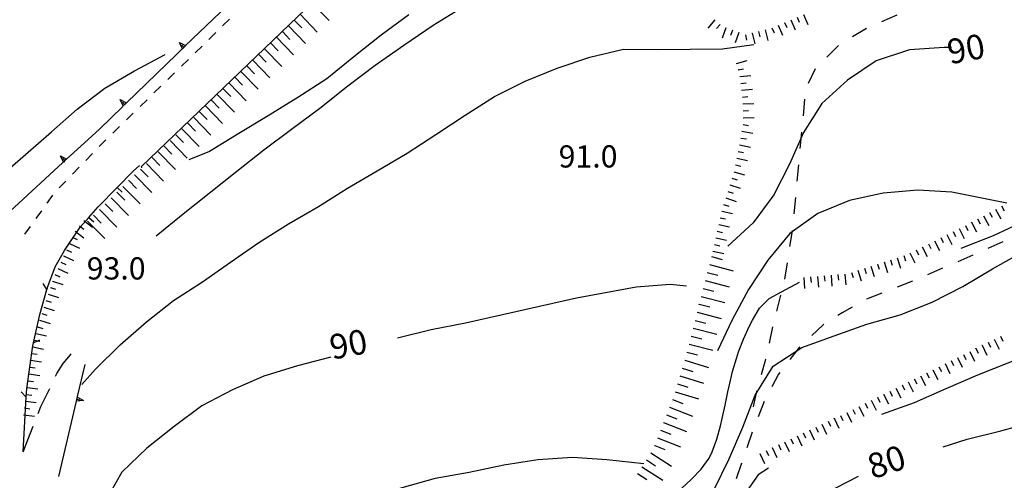
# Model space of a CAD drawing. Units: metres. Extents: x 486264 to 489603, y 4500092 to 4503095.
# Drawn here: x 487018 to 487161, y 4500657 to 4500724 of the extents above; entities that cross this region are included whole.
import ezdxf

# ---------------------------------------------------------------- set-up
doc = ezdxf.new("R2010")
doc.units = ezdxf.units.M
doc.header["$MEASUREMENT"] = 0
for name, color, linetype in [("'03 careggiabile non asfaltata", 254, 'Continuous'), ("'03 strada secondaria meno di 6 mt 3 classe", 254, 'Continuous'), ('curva direttrice a 10 mt', 254, 'Continuous'), ('curva intermedia a 2 mt', 254, 'Continuous'), ('fossetto irriguo', 254, 'Continuous'), ('marciapiede - spartitraffico', 254, 'Continuous'), ('muro di sostegno', 254, 'Continuous'), ('muro di sostegno v', 254, 'Continuous'), ('muro divisorio', 254, 'Continuous'), ('muro divisorio v', 254, 'Continuous'), ('punto quotato a terra', 254, 'Continuous'), ('recinzione', 254, 'Continuous'), ('recinzione v', 254, 'Continuous'), ('scarpata fino a 2 mt', 254, 'Continuous'), ('scarpata fino a 2 mt v', 254, 'Continuous'), ('scarpata fino a 5 mt', 254, 'Continuous'), ('scarpata fino a 5 mt v', 254, 'Continuous'), ('TOPO02', 250, 'Continuous')]:
    doc.layers.add(name, color=color, linetype=linetype)
doc.styles.add('txt', font='txt')

msp = doc.modelspace()

# ---------------------------------------------------------------- linework, layer by layer
at = {"layer": "'03 careggiabile non asfaltata", "linetype": 'Continuous'}
for p, q in [((487024.09, 4500673.91), (487025.15, 4500675.18)), ((487025.15, 4500675.18), (487025.27, 4500675.3)), ((487023.15, 4500672.43), (487024.09, 4500673.91)), ((487022.98, 4500672.05), (487023.15, 4500672.43)), ((487020.85, 4500667.62), (487022.13, 4500670.23)), ((487020.46, 4500666.6), (487020.85, 4500667.62)), ((487018.24, 4500661.02), (487019.71, 4500664.74))]:
    msp.add_line(p, q, dxfattribs=at)
at = {"layer": "'03 strada secondaria meno di 6 mt 3 classe", "flags": 128}
msp.add_lwpolyline([(487035.58, 4500702.45), (487035.53, 4500702.66), (487081.09, 4500746.37), (487083.72, 4500748.05), (487092.91, 4500754.71), (487104.08, 4500764.57), (487102.69, 4500766.22), (487107.84, 4500770.19), (487124.51, 4500779.12), (487122.69, 4500782.53)], dxfattribs=at)
at = {"layer": 'curva direttrice a 10 mt', "color": 254, "linetype": 'Continuous'}
for points in [[(487153.8, 4500719.98), (487152.71, 4500719.98), (487147.63, 4500719.65), (487142.79, 4500718.06), (487138.6, 4500715.23), (487134.85, 4500711.84), (487132.16, 4500707.59), (487130.12, 4500703), (487127.83, 4500698.51), (487124.84, 4500694.41), (487121.11, 4500691.01)], [(487115.11, 4500685.18), (487112.73, 4500685.4), (487107.73, 4500685.04), (487102.71, 4500684.09), (487099.02, 4500683.45)], [(487099.02, 4500683.45), (487082.81, 4500679.77), (487077.82, 4500678.79), (487072.92, 4500677.61)], [(487063.15, 4500674.82), (487058.31, 4500673.57), (487053.39, 4500672.06), (487048.81, 4500670.05), (487044.36, 4500667.72), (487040.28, 4500664.68), (487036.29, 4500661.53), (487032.67, 4500658.03), (487030.2, 4500653.66), (487028.36, 4500648.97), (487026.81, 4500644.12), (487025.65, 4500639.25), (487024.4, 4500634.36), (487022.07, 4500625.93)], [(487152.54, 4500661.74), (487156.08, 4500662.86), (487161, 4500664.08), (487165.93, 4500665.42)], [(487078.32, 4500599.14), (487077.95, 4500600.59), (487077.4, 4500605.62), (487077.89, 4500610.61), (487079.88, 4500615.22), (487082.7, 4500619.4), (487086.54, 4500622.61), (487090.88, 4500625.22), (487095.31, 4500627.69), (487099.89, 4500629.87), (487104.33, 4500632.29), (487108.56, 4500634.98), (487112.85, 4500637.66), (487116.86, 4500640.68), (487120.6, 4500644.01), (487124.15, 4500647.54), (487128.03, 4500650.79), (487132.45, 4500653.23), (487136.9, 4500655.73), (487140.2, 4500657.43)]]:
    msp.add_lwpolyline(points, dxfattribs=at)
at = {"layer": 'curva intermedia a 2 mt', "color": 254, "linetype": 'Continuous'}
for points in [[(487110.28, 4500731.14), (487106.67, 4500731.87), (487101.68, 4500732.21), (487096.73, 4500731.37), (487091.9, 4500730.07), (487087.15, 4500728.3), (487082.56, 4500725.93), (487078.12, 4500723.22), (487073.85, 4500720.29), (487069.64, 4500717.39), (487065.63, 4500714.34), (487061.57, 4500711.11), (487057.45, 4500708.02), (487053.4, 4500705.01), (487049.47, 4500701.9), (487041.61, 4500695.66), (487037.65, 4500692.46)], [(487074.55, 4500724.78), (487070.52, 4500721.78), (487066.52, 4500718.64), (487062.59, 4500715.41), (487058.36, 4500712.71), (487054.04, 4500710.03), (487049.75, 4500707.43), (487045.46, 4500704.82), (487042.43, 4500703.6)], [(487026.8, 4500670.81), (487028.82, 4500673.07), (487032.42, 4500676.62), (487036.24, 4500679.97), (487040.2, 4500683.08), (487044.42, 4500685.8), (487048.52, 4500688.68), (487052.66, 4500691.56), (487056.97, 4500694.27), (487061.38, 4500696.8), (487065.61, 4500699.47), (487069.95, 4500702.01), (487074.32, 4500704.59), (487078.52, 4500707.32), (487082.79, 4500710.11), (487087.05, 4500712.87), (487091.56, 4500715.09), (487096.23, 4500717.01), (487100.97, 4500718.61), (487105.9, 4500719.75), (487110.9, 4500719.72), (487120.33, 4500719.81), (487124.94, 4500720.45)], [(487155.17, 4500690.74), (487159.91, 4500692.58), (487164.48, 4500694.7), (487169.07, 4500696.92), (487173.61, 4500699.13), (487178.19, 4500701.29), (487182.75, 4500703.49), (487187.39, 4500705.6), (487192.21, 4500707.08), (487197.07, 4500708.47), (487201.64, 4500710.54), (487205.79, 4500713.44), (487209.35, 4500716.97), (487211.98, 4500721.26)], [(486991.38, 4500690.67), (486991.81, 4500690.82), (486996.63, 4500692.47), (487001.45, 4500693.87), (487006.22, 4500695.6), (487010.7, 4500698), (487014.74, 4500701.08), (487018.58, 4500704.41), (487022.38, 4500707.68), (487026.13, 4500711.02), (487030.16, 4500714.06), (487034.5, 4500716.58), (487038.97, 4500718.97)], [(487161.87, 4500697.31), (487153.84, 4500698.89), (487148.84, 4500699.18), (487143.79, 4500698.76), (487138.9, 4500697.68), (487134.24, 4500695.8), (487130.19, 4500692.84), (487126.96, 4500688.96), (487124.13, 4500684.69), (487121.77, 4500680.27), (487119.64, 4500675.72)], [(487218.87, 4500692.94), (487213.97, 4500693.81), (487208.98, 4500693.06), (487204.1, 4500691.59), (487199.37, 4500689.87), (487194.72, 4500687.94), (487190.13, 4500685.85), (487185.52, 4500683.81), (487180.97, 4500681.68), (487176.33, 4500679.62), (487171.55, 4500677.95), (487166.84, 4500676.03), (487162.23, 4500674.04), (487157.59, 4500672.17), (487152.97, 4500670.22), (487148.32, 4500668.16), (487143.58, 4500666.47)], [(487119.11, 4500655.5), (487121.31, 4500659.98), (487123.32, 4500664.58), (487125.13, 4500669.25), (487127.73, 4500673.52), (487131.93, 4500676.23), (487136.66, 4500677.91), (487141.4, 4500679.62), (487146.27, 4500680.98), (487150.95, 4500682.84), (487155.45, 4500685.14), (487159.77, 4500687.73), (487164.19, 4500690.18)], [(487109.05, 4500651.12), (487111.34, 4500652.9), (487115.04, 4500656.27), (487115.83, 4500657.01), (487117.21, 4500658.46), (487118.38, 4500660.09), (487118.84, 4500660.98), (487119.54, 4500662.87), (487120.06, 4500664.82), (487120.3, 4500665.87), (487120.73, 4500667.82), (487121.14, 4500669.77), (487121.36, 4500670.77), (487121.83, 4500672.73), (487122.38, 4500674.64), (487122.7, 4500675.59), (487123.42, 4500677.44), (487124.25, 4500679.29), (487124.71, 4500680.24), (487125.77, 4500681.98), (487127.17, 4500683.38), (487128.95, 4500684.34), (487131.61, 4500685.77)], [(487108.88, 4500659.27), (487103.45, 4500659.84), (487098.46, 4500660.18), (487093.38, 4500659.83), (487088.41, 4500659.08), (487083.36, 4500657.98), (487078.39, 4500657.12), (487073.56, 4500655.75), (487068.64, 4500654.19), (487063.79, 4500652.64), (487059.03, 4500650.85), (487054.39, 4500648.76), (487049.88, 4500646.39), (487045.5, 4500643.65), (487041.22, 4500640.99), (487037.07, 4500638.15), (487033.35, 4500634.8), (487030.49, 4500630.65), (487027.89, 4500626.34), (487025.89, 4500622.88)], [(487127.08, 4500658.6), (487125.56, 4500657.66), (487122.66, 4500653.57)]]:
    msp.add_lwpolyline(points, dxfattribs=at)
at = {"layer": 'fossetto irriguo', "linetype": 'Continuous'}
for p, q in [((487145.78, 4500724.7), (487143.57, 4500723.77)), ((487141.38, 4500722.77), (487139.3, 4500721.57)), ((487137.3, 4500720.27), (487135.59, 4500718.59)), ((487133.85, 4500716.87), (487132.84, 4500714.74)), ((487133.88, 4500716.9), (487133.85, 4500716.87)), ((487132.33, 4500712.44), (487132.1, 4500710.05)), ((487131.88, 4500707.66), (487131.65, 4500705.27)), ((487131.42, 4500702.88), (487131.2, 4500700.48)), ((487130.98, 4500698.1), (487130.75, 4500695.71)), ((487130.52, 4500693.23), (487130.15, 4500690.95)), ((487130.52, 4500693.32), (487130.52, 4500693.23)), ((487161.27, 4500691.66), (487159.08, 4500690.69)), ((487129.77, 4500688.58), (487129.39, 4500686.21)), ((487156.88, 4500689.72), (487154.68, 4500688.75)), ((487152.48, 4500687.79), (487150.29, 4500686.82)), ((487148.06, 4500685.92), (487145.84, 4500685.03)), ((487128.8, 4500683.88), (487128.22, 4500681.55)), ((487143.6, 4500684.14), (487141.38, 4500683.26)), ((487139.27, 4500682.1), (487137.82, 4500681.3)), ((487137.82, 4500681.3), (487137.2, 4500680.9)), ((487127.66, 4500679.22), (487127.16, 4500676.88)), ((487134.98, 4500679.5), (487133.4, 4500678)), ((487135.16, 4500679.62), (487134.98, 4500679.5)), ((487131.52, 4500676.21), (487130.17, 4500674.47)), ((487131.66, 4500676.34), (487131.52, 4500676.21)), ((487126.64, 4500674.5), (487126.01, 4500672.22)), ((487126.65, 4500674.53), (487126.64, 4500674.5)), ((487128.54, 4500672.36), (487127.54, 4500670.47)), ((487128.7, 4500672.57), (487128.54, 4500672.36)), ((487125.37, 4500669.91), (487125.11, 4500668.98)), ((487125.11, 4500668.98), (487124.8, 4500667.57)), ((487126.45, 4500668.34), (487125.57, 4500666.1)), ((487124.7, 4500663.87), (487123.91, 4500661.6)), ((487123.13, 4500659.33), (487122.35, 4500657.06))]:
    msp.add_line(p, q, dxfattribs=at)
at = {"layer": 'marciapiede - spartitraffico'}
for p, q in [((487047.38, 4500723.14), (487048.38, 4500724.12)), ((487045.38, 4500721.19), (487046.38, 4500722.17)), ((487043.37, 4500719.24), (487044.37, 4500720.21)), ((487041.36, 4500717.28), (487042.37, 4500718.26)), ((487039.36, 4500715.32), (487040.36, 4500716.3)), ((487037.35, 4500713.37), (487038.36, 4500714.34)), ((487035.35, 4500711.41), (487036.35, 4500712.39)), ((487033.34, 4500709.46), (487034.34, 4500710.44)), ((487031.34, 4500707.5), (487032.34, 4500708.48)), ((487029.34, 4500705.54), (487029.73, 4500705.94)), ((487029.73, 4500705.94), (487030.34, 4500706.52)), ((487027.4, 4500703.52), (487028.38, 4500704.53)), ((487025.45, 4500701.52), (487026.42, 4500702.52)), ((487023.5, 4500699.51), (487024.48, 4500700.51)), ((487021.77, 4500697.3), (487022.59, 4500698.45)), ((487020.15, 4500695.03), (487020.96, 4500696.17)), ((487018.52, 4500692.75), (487019.34, 4500693.89))]:
    msp.add_line(p, q, dxfattribs=at)
at = {"layer": 'muro di sostegno'}
for p, q in [((487041.43, 4500719.75), (487040.63, 4500718.99)), ((487032.8, 4500711.41), (487029.33, 4500708.06)), ((487024.05, 4500703.2), (487016.31, 4500696.06)), ((487026.2, 4500669.1), (487027.31, 4500673.76))]:
    msp.add_line(p, q, dxfattribs=at)
at = {"layer": 'muro di sostegno', "flags": 128}
for points in [[(487050.09, 4500728.06), (487041.97, 4500720.27), (487041.96, 4500720.26), (487041.82, 4500720.12), (487041.51, 4500719.83), (487041.43, 4500719.75)], [(487040.63, 4500718.99), (487033.33, 4500711.93), (487033.09, 4500711.7), (487032.88, 4500711.49), (487032.8, 4500711.41)], [(487029.33, 4500708.06), (487024.6, 4500703.71), (487024.36, 4500703.49), (487024.13, 4500703.28), (487024.13, 4500703.28), (487024.05, 4500703.2)], [(487023.45, 4500657.42), (487026.03, 4500668.38), (487026.11, 4500668.69), (487026.18, 4500669), (487026.2, 4500669.1)]]:
    msp.add_lwpolyline(points, dxfattribs=at)
at = {"layer": 'muro di sostegno v'}
for p, q in [((487041.06, 4500720.74), (487041.97, 4500720.27)), ((487041.73, 4500720.04), (487041.41, 4500720.36)), ((487023.7, 4500704.2), (487024.6, 4500703.71)), ((487027.06, 4500668.48), (487026.03, 4500668.38))]:
    msp.add_line(p, q, dxfattribs=at)
at = {"layer": 'muro di sostegno v', "flags": 128}
for points in [[(487041.52, 4500719.82), (487041.51, 4500719.83), (487041.51, 4500719.83), (487041.06, 4500720.74)], [(487041.96, 4500720.26), (487041.82, 4500720.12), (487041.51, 4500719.83), (487041.51, 4500719.83)], [(487032.42, 4500712.4), (487033.33, 4500711.93), (487033.34, 4500711.93)], [(487032.88, 4500711.48), (487032.88, 4500711.49), (487032.88, 4500711.49), (487032.42, 4500712.4)], [(487033.09, 4500711.7), (487033.09, 4500711.7), (487032.78, 4500712.02)], [(487033.33, 4500711.92), (487033.09, 4500711.7), (487032.88, 4500711.49), (487032.88, 4500711.48)], [(487024.13, 4500703.27), (487024.13, 4500703.28), (487023.7, 4500704.2)], [(487024.36, 4500703.48), (487024.36, 4500703.49), (487024.06, 4500703.81)], [(487024.59, 4500703.7), (487024.36, 4500703.49), (487024.13, 4500703.28)], [(487026.03, 4500668.38), (487026.1, 4500668.7), (487026.17, 4500668.99)], [(487026.1, 4500668.7), (487026.11, 4500668.69), (487026.53, 4500668.59)], [(487026.17, 4500669), (487026.18, 4500669), (487027.06, 4500668.48)]]:
    msp.add_lwpolyline(points, dxfattribs=at)
at = {"layer": 'muro divisorio'}
for p, q in [((487031.97, 4500699.56), (487034.34, 4500701.98)), ((487034.34, 4500701.98), (487035.22, 4500702.8)), ((487029.2, 4500696.75), (487031.97, 4500699.56)), ((487027.84, 4500695.22), (487029.2, 4500696.75)), ((487026.56, 4500693.8), (487027.84, 4500695.22)), ((487024.31, 4500690.38), (487026.56, 4500693.8))]:
    msp.add_line(p, q, dxfattribs=at)
at = {"layer": 'muro divisorio v'}
for p, q in [((487031.98, 4500699.56), (487032.69, 4500698.87)), ((487027.84, 4500695.22), (487028.58, 4500694.55))]:
    msp.add_line(p, q, dxfattribs=at)
at = {"layer": 'recinzione'}
for p, q in [((487022.92, 4500688), (487024.31, 4500690.38)), ((487021.88, 4500685.15), (487022.92, 4500688)), ((487021.74, 4500684.68), (487021.88, 4500685.15)), ((487018.79, 4500670.24), (487019.67, 4500676.47)), ((487019.67, 4500676.47), (487019.77, 4500676.93)), ((487018.72, 4500669), (487018.79, 4500670.24))]:
    msp.add_line(p, q, dxfattribs=at)
at = {"layer": 'recinzione', "flags": 128}
for points in [[(487020.67, 4500681.05), (487021.73, 4500684.67), (487021.74, 4500684.68)], [(487019.77, 4500676.93), (487019.78, 4500676.93), (487020.67, 4500681.05)], [(487018.24, 4500661.02), (487018.24, 4500661.02), (487018.72, 4500668.99), (487018.72, 4500669)]]:
    msp.add_lwpolyline(points, dxfattribs=at)
at = {"layer": 'recinzione v'}
msp.add_line((487018.72, 4500668.99), (487017.97, 4500669.74), dxfattribs=at)
at = {"layer": 'recinzione v', "flags": 128}
for points in [[(487021.74, 4500684.67), (487021.73, 4500684.67), (487021.17, 4500685.57)], [(487019.77, 4500676.93), (487019.78, 4500676.93), (487020.67, 4500677.34)]]:
    msp.add_lwpolyline(points, dxfattribs=at)
at = {"layer": 'scarpata fino a 2 mt', "color": 254, "linetype": 'Continuous'}
for p, q in [((487119.25, 4500724.04), (487119.25, 4500724.03)), ((487129.4, 4500723.66), (487129.41, 4500723.66)), ((487124.65, 4500722.1), (487124.66, 4500722.1)), ((487125.62, 4500722.34), (487125.62, 4500722.35)), ((487122.41, 4500717.69), (487122.41, 4500717.69)), ((487122.66, 4500716.72), (487122.65, 4500716.72)), ((487123.25, 4500712.76), (487123.25, 4500712.77)), ((487123.3, 4500711.76), (487123.3, 4500711.77)), ((487123.34, 4500710.76), (487123.34, 4500710.77)), ((487123.36, 4500708.76), (487123.36, 4500708.77)), ((487121.42, 4500699.96), (487121.42, 4500699.97)), ((487120.5, 4500697.1), (487120.51, 4500697.1)), ((487159.32, 4500695.93), (487159.33, 4500695.93)), ((487156.68, 4500694.49), (487156.68, 4500694.5)), ((487025.86, 4500693.21), (487025.86, 4500693.22)), ((487119.8, 4500694.18), (487119.8, 4500694.19)), ((487119.16, 4500691.24), (487119.16, 4500691.25)), ((487024.17, 4500689.58), (487024.17, 4500689.59)), ((487143.93, 4500688.71), (487143.94, 4500688.71)), ((487142.98, 4500688.41), (487142.98, 4500688.41)), ((487022.55, 4500685.92), (487022.56, 4500685.92)), ((487135.19, 4500686.7), (487135.2, 4500686.7)), ((487022.23, 4500684.97), (487022.23, 4500684.98)), ((487020.66, 4500680.21), (487020.66, 4500680.22)), ((487157.33, 4500676.1), (487157.33, 4500676.11)), ((487158.22, 4500676.55), (487158.23, 4500676.56)), ((487019.35, 4500674.35), (487019.35, 4500674.36)), ((487019.23, 4500673.36), (487019.23, 4500673.37)), ((487151.04, 4500672.99), (487151.05, 4500672.99)), ((487150.14, 4500672.54), (487150.15, 4500672.54)), ((487142.96, 4500668.98), (487142.97, 4500668.98)), ((487143.86, 4500669.42), (487143.87, 4500669.42)), ((487018.58, 4500668.39), (487018.58, 4500668.4)), ((487136.66, 4500665.89), (487136.66, 4500665.9)), ((487127.6, 4500661.62), (487127.6, 4500661.63))]:
    msp.add_line(p, q, dxfattribs=at)
at = {"layer": 'scarpata fino a 2 mt v', "color": 254, "linetype": 'Continuous'}
for p, q in [((487132.17, 4500724.81), (487132.79, 4500723.34)), ((487119.25, 4500724.03), (487118.21, 4500722.81)), ((487120.02, 4500723.38), (487119.49, 4500722.77)), ((487128.48, 4500723.27), (487129.09, 4500721.79)), ((487129.41, 4500723.66), (487129.72, 4500722.92)), ((487130.33, 4500724.04), (487130.94, 4500722.56)), ((487131.25, 4500724.43), (487131.56, 4500723.7)), ((487120.84, 4500722.85), (487120.31, 4500721.34)), ((487121.79, 4500722.52), (487121.52, 4500721.76)), ((487122.73, 4500722.19), (487122.2, 4500720.68)), ((487123.68, 4500721.86), (487123.87, 4500721.09)), ((487124.66, 4500722.1), (487125.05, 4500720.55)), ((487125.62, 4500722.35), (487125.82, 4500721.58)), ((487126.59, 4500722.59), (487126.98, 4500721.04)), ((487127.55, 4500722.87), (487127.87, 4500722.14)), ((487122.41, 4500717.69), (487123.96, 4500718.09)), ((487122.65, 4500716.72), (487123.42, 4500716.91)), ((487122.89, 4500715.75), (487124.48, 4500715.94)), ((487123.02, 4500714.75), (487123.81, 4500714.84)), ((487123.13, 4500713.76), (487124.72, 4500713.94)), ((487123.25, 4500712.77), (487124.05, 4500712.86)), ((487123.3, 4500711.77), (487124.91, 4500711.82)), ((487123.34, 4500710.77), (487124.13, 4500710.8)), ((487123.36, 4500708.77), (487124.15, 4500708.64)), ((487123.37, 4500709.76), (487124.98, 4500709.81)), ((487123.19, 4500707.77), (487124.77, 4500707.52)), ((487122.85, 4500705.8), (487124.41, 4500705.47)), ((487123.04, 4500706.78), (487123.83, 4500706.66)), ((487122.65, 4500704.82), (487123.43, 4500704.66)), ((487122.44, 4500703.84), (487124, 4500703.51)), ((487122.02, 4500701.87), (487123.55, 4500701.4)), ((487122.23, 4500702.86), (487123.02, 4500702.69)), ((487121.73, 4500700.92), (487122.49, 4500700.68)), ((487121.12, 4500699.01), (487121.89, 4500698.77)), ((487121.42, 4500699.97), (487122.94, 4500699.49)), ((487120.82, 4500698.05), (487122.34, 4500697.55)), ((487120.23, 4500696.14), (487121.79, 4500695.8)), ((487120.51, 4500697.1), (487121.27, 4500696.84)), ((487159.33, 4500695.93), (487159.71, 4500695.23)), ((487160.2, 4500696.41), (487160.97, 4500695)), ((487161.09, 4500696.89), (487161.47, 4500696.19)), ((487027.12, 4500694.77), (487028.37, 4500693.77)), ((487120.02, 4500695.16), (487120.8, 4500694.99)), ((487156.68, 4500694.5), (487157.44, 4500693.1)), ((487157.56, 4500694.98), (487157.94, 4500694.28)), ((487158.44, 4500695.46), (487159.21, 4500694.05)), ((487025.86, 4500693.22), (487027.11, 4500692.22)), ((487026.48, 4500693.99), (487027.11, 4500693.49)), ((487119.59, 4500693.2), (487120.37, 4500693.03)), ((487119.8, 4500694.19), (487121.37, 4500693.85)), ((487154, 4500693.14), (487154.35, 4500692.42)), ((487154.9, 4500693.59), (487155.61, 4500692.15)), ((487155.8, 4500694.03), (487156.15, 4500693.31)), ((487025.42, 4500692.32), (487026.15, 4500691.99)), ((487119.38, 4500692.23), (487120.94, 4500691.89)), ((487151.3, 4500691.81), (487152.02, 4500690.38)), ((487152.2, 4500692.26), (487152.55, 4500691.54)), ((487153.1, 4500692.7), (487153.81, 4500691.26)), ((487024.59, 4500690.49), (487025.32, 4500690.16)), ((487025.01, 4500691.41), (487026.47, 4500690.74)), ((487118.95, 4500690.27), (487120.52, 4500689.93)), ((487119.16, 4500691.25), (487119.94, 4500691.08)), ((487147.71, 4500690.04), (487148.42, 4500688.6)), ((487148.61, 4500690.49), (487148.96, 4500689.77)), ((487149.51, 4500690.92), (487150.22, 4500689.49)), ((487150.41, 4500691.37), (487150.76, 4500690.65)), ((487023.75, 4500688.67), (487024.48, 4500688.34)), ((487024.17, 4500689.59), (487025.63, 4500688.91)), ((487143.94, 4500688.71), (487144.42, 4500687.19)), ((487144.89, 4500689.02), (487145.13, 4500688.25)), ((487145.84, 4500689.32), (487146.33, 4500687.8)), ((487146.8, 4500689.63), (487147.04, 4500688.86)), ((487023.33, 4500687.77), (487024.78, 4500687.09)), ((487139.16, 4500687.19), (487139.41, 4500686.42)), ((487140.12, 4500687.49), (487140.6, 4500685.97)), ((487141.07, 4500687.8), (487141.31, 4500687.03)), ((487142.02, 4500688.1), (487142.51, 4500686.58)), ((487142.98, 4500688.41), (487143.23, 4500687.64)), ((487022.56, 4500685.92), (487024.07, 4500685.41)), ((487022.9, 4500686.86), (487023.63, 4500686.52)), ((487132.2, 4500686.44), (487132.34, 4500684.84)), ((487133.2, 4500686.52), (487133.27, 4500685.73)), ((487134.2, 4500686.61), (487134.34, 4500685.02)), ((487135.2, 4500686.7), (487135.27, 4500685.9)), ((487136.19, 4500686.77), (487136.33, 4500685.18)), ((487137.19, 4500686.86), (487137.27, 4500686.06)), ((487138.19, 4500686.95), (487138.33, 4500685.35)), ((487022.23, 4500684.98), (487022.99, 4500684.72)), ((487021.58, 4500683.08), (487022.34, 4500682.82)), ((487021.9, 4500684.02), (487023.42, 4500683.51)), ((487021.27, 4500682.12), (487022.79, 4500681.64)), ((487020.66, 4500680.22), (487022.18, 4500679.73)), ((487020.96, 4500681.17), (487021.73, 4500680.93)), ((487020.35, 4500679.26), (487021.12, 4500679.02)), ((487019.9, 4500677.31), (487020.68, 4500677.14)), ((487020.11, 4500678.29), (487021.67, 4500677.95)), ((487160.02, 4500677.43), (487160.73, 4500675.99)), ((487160.92, 4500677.87), (487161.27, 4500677.15)), ((487019.69, 4500676.33), (487021.25, 4500675.99)), ((487156.43, 4500675.66), (487157.14, 4500674.23)), ((487157.33, 4500676.11), (487157.69, 4500675.39)), ((487158.23, 4500676.56), (487158.94, 4500675.13)), ((487159.12, 4500676.99), (487159.48, 4500676.28)), ((487019.35, 4500674.36), (487020.94, 4500674.16)), ((487019.49, 4500675.35), (487020.28, 4500675.25)), ((487153.73, 4500674.32), (487154.09, 4500673.6)), ((487154.63, 4500674.77), (487155.34, 4500673.34)), ((487155.53, 4500675.21), (487155.89, 4500674.49)), ((487019.23, 4500673.37), (487020.02, 4500673.26)), ((487151.05, 4500672.99), (487151.76, 4500671.56)), ((487151.94, 4500673.43), (487152.3, 4500672.71)), ((487152.84, 4500673.88), (487153.55, 4500672.45)), ((487018.97, 4500671.37), (487019.77, 4500671.27)), ((487019.1, 4500672.37), (487020.68, 4500672.16)), ((487148.35, 4500671.65), (487148.71, 4500670.93)), ((487149.25, 4500672.1), (487149.96, 4500670.67)), ((487150.15, 4500672.54), (487150.51, 4500671.82)), ((487018.84, 4500670.38), (487020.42, 4500670.18)), ((487144.76, 4500669.87), (487145.12, 4500669.15)), ((487145.66, 4500670.31), (487146.37, 4500668.88)), ((487146.56, 4500670.76), (487146.91, 4500670.04)), ((487147.45, 4500671.2), (487148.16, 4500669.77)), ((487018.71, 4500669.39), (487019.51, 4500669.29)), ((487142.07, 4500668.53), (487142.78, 4500667.1)), ((487142.97, 4500668.98), (487143.33, 4500668.26)), ((487143.87, 4500669.42), (487144.58, 4500667.99)), ((487018.45, 4500667.4), (487019.25, 4500667.3)), ((487018.58, 4500668.4), (487020.17, 4500668.2)), ((487139.38, 4500667.2), (487139.73, 4500666.48)), ((487140.27, 4500667.64), (487140.98, 4500666.21)), ((487141.17, 4500668.09), (487141.53, 4500667.37)), ((487018.32, 4500666.41), (487019.91, 4500666.2)), ((487136.66, 4500665.9), (487137.34, 4500664.45)), ((487137.57, 4500666.32), (487137.91, 4500665.6)), ((487138.48, 4500666.75), (487139.19, 4500665.32)), ((487133.04, 4500664.19), (487133.72, 4500662.74)), ((487133.95, 4500664.61), (487134.29, 4500663.88)), ((487134.85, 4500665.04), (487135.53, 4500663.59)), ((487135.76, 4500665.47), (487136.1, 4500664.74)), ((487130.32, 4500662.91), (487130.66, 4500662.18)), ((487131.23, 4500663.33), (487131.91, 4500661.88)), ((487132.13, 4500663.76), (487132.48, 4500663.03)), ((487127.6, 4500661.63), (487128.28, 4500660.18)), ((487128.51, 4500662.05), (487128.85, 4500661.32)), ((487129.41, 4500662.48), (487130.09, 4500661.03)), ((487125.79, 4500660.77), (487126.47, 4500659.32)), ((487126.7, 4500661.2), (487127.04, 4500660.47))]:
    msp.add_line(p, q, dxfattribs=at)
at = {"layer": 'scarpata fino a 5 mt', "color": 254, "linetype": 'Continuous'}
for p, q in [((487056.96, 4500723.17), (487056.97, 4500723.17)), ((487054.37, 4500720.67), (487054.38, 4500720.67)), ((487052.64, 4500718.99), (487052.64, 4500719)), ((487046.59, 4500713.14), (487046.59, 4500713.15)), ((487047.45, 4500713.99), (487047.46, 4500713.99)), ((487044.87, 4500711.47), (487044.88, 4500711.47)), ((487042.28, 4500708.95), (487042.28, 4500708.96)), ((487033.67, 4500700.57), (487033.67, 4500700.58)), ((487034.52, 4500701.41), (487034.52, 4500701.42)), ((487118.13, 4500687.18), (487118.13, 4500687.19)), ((487116.63, 4500681.36), (487116.63, 4500681.37)), ((487116.93, 4500682.52), (487116.93, 4500682.53)), ((487115.46, 4500676.69), (487115.46, 4500676.7)), ((487111.75, 4500665.27), (487111.75, 4500665.28)), ((487110.44, 4500661.91), (487110.45, 4500661.92)), ((487108.59, 4500658.83), (487108.59, 4500658.83))]:
    msp.add_line(p, q, dxfattribs=at)
at = {"layer": 'scarpata fino a 5 mt v', "color": 254, "linetype": 'Continuous'}
for p, q in [((487060.42, 4500726.51), (487062.92, 4500723.92)), ((487058.7, 4500724.85), (487061.2, 4500722.25)), ((487056.97, 4500723.17), (487059.47, 4500720.58)), ((487057.83, 4500724.01), (487058.94, 4500722.86)), ((487056.1, 4500722.34), (487057.21, 4500721.19)), ((487054.38, 4500720.67), (487055.48, 4500719.52)), ((487055.23, 4500721.5), (487057.73, 4500718.91)), ((487052.64, 4500719), (487053.75, 4500717.85)), ((487053.51, 4500719.83), (487056.01, 4500717.24)), ((487050.91, 4500717.33), (487052.02, 4500716.18)), ((487051.77, 4500718.17), (487054.27, 4500715.57)), ((487050.05, 4500716.49), (487052.55, 4500713.9)), ((487048.32, 4500714.82), (487050.83, 4500712.24)), ((487049.18, 4500715.66), (487050.29, 4500714.51)), ((487046.59, 4500713.15), (487049.1, 4500710.57)), ((487047.46, 4500713.99), (487048.58, 4500712.84)), ((487045.73, 4500712.31), (487046.85, 4500711.16)), ((487044.01, 4500710.63), (487045.13, 4500709.49)), ((487044.88, 4500711.47), (487047.38, 4500708.89)), ((487042.28, 4500708.96), (487043.4, 4500707.81)), ((487043.15, 4500709.8), (487045.66, 4500707.22)), ((487040.56, 4500707.28), (487041.68, 4500706.13)), ((487041.42, 4500708.12), (487043.93, 4500705.54)), ((487039.7, 4500706.45), (487042.2, 4500703.87)), ((487037.98, 4500704.77), (487040.48, 4500702.19)), ((487038.84, 4500705.61), (487039.95, 4500704.46)), ((487036.25, 4500703.09), (487038.76, 4500700.52)), ((487037.11, 4500703.93), (487038.23, 4500702.78)), ((487035.39, 4500702.26), (487036.51, 4500701.11)), ((487033.67, 4500700.58), (487034.8, 4500699.44)), ((487034.52, 4500701.42), (487037.05, 4500698.86)), ((487031.95, 4500698.89), (487033.08, 4500697.75)), ((487032.81, 4500699.73), (487035.34, 4500697.17)), ((487030.24, 4500697.2), (487031.37, 4500696.06)), ((487031.1, 4500698.05), (487033.63, 4500695.48)), ((487029.38, 4500696.36), (487031.91, 4500693.8)), ((487027.67, 4500694.67), (487030.2, 4500692.11)), ((487028.53, 4500695.52), (487029.66, 4500694.38)), ((487118.75, 4500689.51), (487120.3, 4500689.09)), ((487118.13, 4500687.19), (487119.67, 4500686.77)), ((487118.44, 4500688.34), (487121.91, 4500687.41)), ((487117.82, 4500686.02), (487121.3, 4500685.09)), ((487117.52, 4500684.86), (487119.07, 4500684.47)), ((487117.22, 4500683.69), (487120.71, 4500682.81)), ((487116.63, 4500681.37), (487120.13, 4500680.48)), ((487116.93, 4500682.53), (487118.48, 4500682.14)), ((487116.34, 4500680.19), (487117.89, 4500679.8)), ((487116.05, 4500679.03), (487119.54, 4500678.16)), ((487115.75, 4500677.87), (487117.31, 4500677.48)), ((487115.46, 4500676.7), (487118.95, 4500675.83)), ((487114.84, 4500674.37), (487118.28, 4500673.31)), ((487115.16, 4500675.53), (487116.72, 4500675.14)), ((487114.48, 4500673.23), (487116.02, 4500672.75)), ((487114.13, 4500672.08), (487117.57, 4500671.02)), ((487113.77, 4500670.93), (487115.31, 4500670.45)), ((487113.06, 4500668.64), (487114.55, 4500668.06)), ((487113.42, 4500669.78), (487116.86, 4500668.72)), ((487112.63, 4500667.52), (487115.98, 4500666.21)), ((487112.19, 4500666.4), (487113.68, 4500665.82)), ((487111.31, 4500664.16), (487112.81, 4500663.58)), ((487111.75, 4500665.28), (487115.1, 4500663.98)), ((487110.88, 4500663.04), (487114.23, 4500661.73)), ((487110.45, 4500661.92), (487111.94, 4500661.34)), ((487109.24, 4500659.84), (487110.59, 4500658.98)), ((487109.89, 4500660.86), (487112.92, 4500658.91)), ((487108.59, 4500658.83), (487111.63, 4500656.89)), ((487107.95, 4500657.82), (487109.29, 4500656.96))]:
    msp.add_line(p, q, dxfattribs=at)

# ---------------------------------------------------------------- texts
at = {"layer": 'punto quotato a terra', "color": 254, "style": 'txt'}
for s, rotation, p in [('91.0               ', 0.0172, (487096.43, 4500702.49)), ('93.0               ', 0.0115, (487027.54, 4500686.15))]:
    msp.add_text(s, height=3.24, rotation=rotation, dxfattribs=at).set_placement(p)
at = {"layer": 'TOPO02', "color": 254, "style": 'txt'}
for s, rotation, p in [('90', 10.7267, (487153.55, 4500717.53)), ('90', 10.7256, (487063.39, 4500674.44)), ('80', 18.2991, (487142.26, 4500656.99))]:
    msp.add_text(s, height=3.6, rotation=rotation, dxfattribs=at).set_placement(p)

doc.saveas('drawing.dxf')
